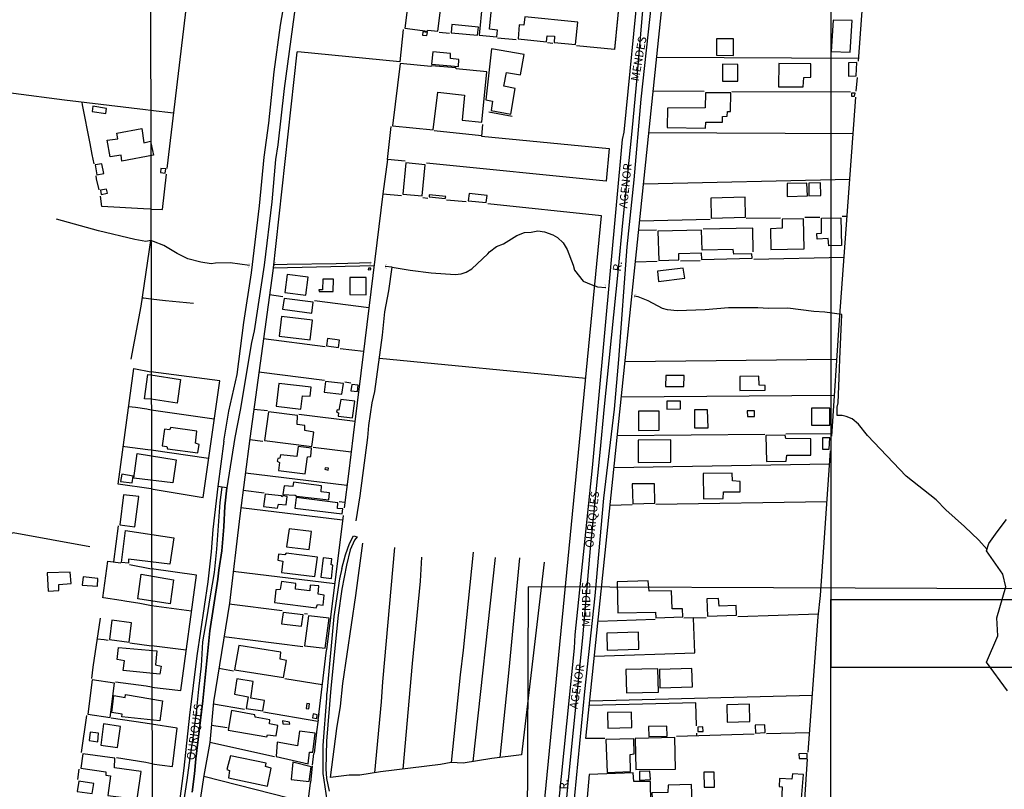
# Model space of a CAD drawing. Units: millimetres. Extents: x 175904 to 178685, y 1663183 to 1668006.
# Drawn here: x 176976 to 177274, y 1666301 to 1666534 of the extents above; entities that cross this region are included whole.
import ezdxf
from ezdxf.enums import TextEntityAlignment as Align

# ---------------------------------------------------------------- set-up
doc = ezdxf.new("R2010")
doc.units = ezdxf.units.MM
doc.header["$MEASUREMENT"] = 0
for name, color, linetype in [('PRINT_A4_A3', 7, 'Continuous'), ('V-BANHADO', 102, 'Continuous'), ('V-BUEIRO', 5, 'Continuous'), ('V-EDIFICACAO', 2, 'Continuous'), ('V-EIXO_DE_LOGRADOURO', 3, 'Continuous'), ('V-LOTE', 1, 'Continuous'), ('V-NOME_DOS_LOGRADOUROS', 7, 'Continuous'), ('V-QUADRA', 210, 'Continuous'), ('V-REFERENCIA', 2, 'Continuous'), ('V-TESTADA', 5, 'Continuous'), ('V-VALETA', 210, 'Continuous'), ('X-LIMITE_1000', 7, 'Continuous')]:
    doc.layers.add(name, color=color, linetype=linetype)

# ---------------------------------------------------------------- blocks, each defined once
blk = doc.blocks.new('305')
at = {"color": 0, "linetype": 'ByBlock', "lineweight": -2, "const_width": 0.05}
blk.add_lwpolyline([(0.73, 0.39, 0.60863), (-0.73, 0.38)], format="xyb", dxfattribs=at)
blk = doc.blocks.new('872PIIP_img_geo')
at = {"layer": 'V-BANHADO'}
blk.add_lwpolyline([(179061.03, 1661822.25), (179069.7, 1661828.53), (179077.73, 1661825.16), (179083.19, 1661825.48), (179092.59, 1661822.72), (179096.43, 1661823.64), (179103.48, 1661828.53), (179105.67, 1661827.86), (179109.25, 1661825.34), (179112.9, 1661822.48)], dxfattribs=at)
at = {"layer": 'V-EDIFICACAO'}
for points in [[(179091.21, 1662112.69), (179091.45, 1662109.4), (179093.29, 1662109.4), (179093.56, 1662105.73), (179096.99, 1662105.98), (179096.74, 1662112.97), (179091.21, 1662112.69)], [(179037.64, 1662102.76), (179036.5, 1662095.17), (179035.52, 1662095.23), (179035.28, 1662093.81), (179029.35, 1662094.62), (179028.25, 1662085.7), (179036.61, 1662084.51), (179037.73, 1662092.62), (179040.65, 1662092.45), (179042.02, 1662102.17), (179037.64, 1662102.76)], [(179030.57, 1662103.92), (179029.94, 1662099.32), (179033, 1662098.83), (179033.67, 1662103.43), (179030.57, 1662103.92)], [(179093.09, 1662102.38), (179092.71, 1662097.77), (179095.12, 1662097.61), (179095.55, 1662102.06), (179093.09, 1662102.38)], [(179046, 1662100.29), (179045.61, 1662097.68), (179048.26, 1662097.41), (179048.51, 1662099.94), (179046, 1662100.29)], [(179053.98, 1662100.62), (179052.97, 1662093.95), (179063.36, 1662092.58), (179064.38, 1662099.32), (179053.98, 1662100.62)], [(179217.35, 1662097.93), (179217.74, 1662095.81), (179220.7, 1662096.47), (179220.4, 1662098.41), (179217.35, 1662097.93)], [(179236.55, 1662099.38), (179235.9, 1662095.19), (179237.4, 1662094.96), (179238.1, 1662099.16), (179236.55, 1662099.38)], [(179044.57, 1662096.77), (179043.85, 1662091.73), (179050.27, 1662090.79), (179051.02, 1662095.88), (179044.57, 1662096.77)], [(179211.39, 1662096.63), (179211.81, 1662094.74), (179212.95, 1662095.01), (179212.65, 1662096.82), (179211.39, 1662096.63)], [(179058.04, 1662078.09), (179058.04, 1662078.09), (179051.94, 1662078.9), (179051.94, 1662078.9), (179051.94, 1662078.9), (179053.16, 1662090.37), (179053.16, 1662090.37), (179054.01, 1662090.22), (179054.49, 1662093.39), (179059.62, 1662092.75), (179059.62, 1662092.75), (179059.08, 1662089.38), (179059.9, 1662089.23), (179059.9, 1662089.23)], [(179076.58, 1662094.12), (179075.75, 1662088.19), (179081.69, 1662087.45), (179082.44, 1662093.36), (179076.58, 1662094.12)], [(179227.57, 1662081.67), (179223.31, 1662080.81), (179223.31, 1662080.81), (179221.45, 1662090.34), (179221.45, 1662090.34), (179223.3, 1662090.55), (179222.77, 1662093.85), (179227.83, 1662094.76), (179227.83, 1662094.76), (179228.28, 1662091.62), (179229.9, 1662091.88), (179229.9, 1662091.88), (179231.32, 1662084.31), (179227.05, 1662083.67), (179227.05, 1662083.67)], [(179073.16, 1662079.8), (179073.16, 1662079.8), (179068.93, 1662080.21), (179068.52, 1662078.48), (179066.12, 1662078.82), (179066.12, 1662078.82), (179067.2, 1662089.95), (179067.2, 1662089.95), (179067.2, 1662089.95), (179070.16, 1662089.59), (179070.54, 1662091.79), (179074.21, 1662091.33), (179074.21, 1662091.33), (179073.16, 1662079.8)], [(179109.61, 1662089.21), (179107.39, 1662074.63), (179099.4, 1662075.82), (179099.4, 1662075.82), (179100.88, 1662088.34), (179100.88, 1662088.34), (179099.69, 1662088.34), (179099.89, 1662090.45), (179099.89, 1662090.45), (179109.61, 1662089.21), (179109.61, 1662089.21), (179109.61, 1662089.21)], [(179111.31, 1662091.02), (179110.77, 1662086.46), (179119.92, 1662085.26), (179120.43, 1662089.89), (179111.31, 1662091.02)], [(179124.49, 1662090.73), (179124.02, 1662087.23), (179126.1, 1662086.96), (179126.65, 1662090.38), (179124.49, 1662090.73)], [(179132.98, 1662085.76), (179130.99, 1662073.95), (179124.02, 1662074.9), (179125.45, 1662086.69), (179125.45, 1662086.69), (179125.45, 1662086.69), (179125.45, 1662086.69), (179132.98, 1662085.76)], [(179096.38, 1662084.55), (179094.7, 1662074.68), (179087.35, 1662075.69), (179088.96, 1662085.53), (179088.96, 1662085.53), (179088.96, 1662085.53), (179088.96, 1662085.53), (179088.96, 1662085.53), (179088.96, 1662085.53), (179096.38, 1662084.55), (179096.38, 1662084.55), (179096.38, 1662084.55), (179096.38, 1662084.55)], [(179156.79, 1662081.54), (179155.36, 1662072.58), (179148.18, 1662073.6), (179149.37, 1662081.53), (179149.53, 1662083.51), (179156.88, 1662082.54)], [(179135.23, 1662078.17), (179135.07, 1662076.73), (179134.36, 1662076.59), (179133.17, 1662067.32), (179135.69, 1662066.97), (179136.01, 1662068.07), (179139.74, 1662067.64), (179140.78, 1662075.56), (179140.06, 1662075.94), (179140.25, 1662077.47), (179135.23, 1662078.17)], [(179218.01, 1662078.64), (179217.87, 1662077.25), (179219.12, 1662077.09), (179219.26, 1662078.52), (179218.01, 1662078.64)], [(179037.21, 1662058.58), (179036.93, 1662057.72), (179034.66, 1662058.08), (179032.2, 1662046.28), (179037.61, 1662045.11), (179038.11, 1662046.84), (179039.1, 1662046.69), (179041.36, 1662057.5), (179041.36, 1662057.5), (179037.21, 1662058.58)], [(179049.13, 1662058.14), (179047.1, 1662046.45), (179047.72, 1662046.26), (179047.38, 1662043.67), (179050.54, 1662043.17), (179051.05, 1662045.62), (179052.31, 1662045.55), (179053.12, 1662050.01), (179053.83, 1662050.08), (179055.11, 1662057.14), (179049.13, 1662058.14)], [(179060.06, 1662056.29), (179059.25, 1662052.11), (179055.75, 1662052.68), (179055, 1662047.68), (179058.15, 1662047.15), (179058.82, 1662051.34), (179063.87, 1662050.61), (179064.73, 1662055.57), (179060.06, 1662056.29)], [(179067.41, 1662056.26), (179065.09, 1662041.39), (179070.23, 1662040.47), (179070.67, 1662042.47), (179072.77, 1662042.2), (179074.76, 1662054.98), (179067.41, 1662056.26)], [(179116.84, 1662047.46), (179116.33, 1662043.24), (179117.59, 1662042.96), (179117.36, 1662040.58), (179119.88, 1662040.28), (179120.1, 1662041.61), (179119.85, 1662041.94), (179120.1, 1662042.06), (179120.61, 1662046.96), (179116.84, 1662047.46)], [(179136.84, 1662047.19), (179135.01, 1662032.82), (179139.44, 1662032.28), (179139.85, 1662034.97), (179141.45, 1662034.95), (179141.76, 1662037.33), (179144.42, 1662037.15), (179145.54, 1662045.98), (179136.84, 1662047.19)], [(179041.15, 1662043.63), (179038.94, 1662033.98), (179042.49, 1662033.51), (179042.44, 1662032.55), (179048.26, 1662031.82), (179048.86, 1662036.6), (179044.38, 1662037.19), (179045.5, 1662043.29), (179041.15, 1662043.63)], [(179051.04, 1662041.6), (179050.93, 1662039.55), (179051.54, 1662039.58), (179051.92, 1662041.69), (179051.04, 1662041.6)], [(179081.35, 1662042.02), (179080.59, 1662035.97), (179084.05, 1662035.47), (179084.82, 1662041.56), (179081.35, 1662042.02)], [(179087.76, 1662044.15), (179086.23, 1662031.5), (179087.2, 1662031.17), (179087.02, 1662029.42), (179090.06, 1662029.06), (179090.36, 1662030.91), (179092.84, 1662030.74), (179093.05, 1662033.39), (179091.3, 1662033.49), (179091.3, 1662033.49), (179091.83, 1662037.8), (179093.6, 1662037.67), (179094.12, 1662042.02), (179091.7, 1662042.4), (179091.64, 1662043.7), (179087.76, 1662044.15)], [(179096.89, 1662042.02), (179095.7, 1662031.96), (179101.58, 1662031.14), (179102.75, 1662040.61), (179102.23, 1662040.99), (179102.48, 1662042.91), (179100.61, 1662043.14), (179100.29, 1662041.59), (179096.89, 1662042.02)], [(179118.9, 1662027.73), (179121, 1662027.45), (179121.34, 1662030.02), (179123.15, 1662029.94), (179124.22, 1662038.36), (179122.91, 1662038.61), (179123.14, 1662041.26), (179120.5, 1662041.59), (179120.35, 1662037.91), (179120.02, 1662037.48), (179118.9, 1662027.73)], [(179131.98, 1662037.43), (179131.98, 1662037.43), (179132.57, 1662042.28), (179131.47, 1662042.48), (179131.41, 1662043.17), (179130.56, 1662043.32), (179130.19, 1662042.6), (179127.76, 1662042.89), (179126.73, 1662034.83), (179131.88, 1662034.15), (179131.99, 1662033.18), (179134.51, 1662032.9), (179135.04, 1662036.96), (179131.98, 1662037.43)], [(179147.28, 1662043.64), (179146.38, 1662036.21), (179150.41, 1662035.68), (179150.34, 1662033.36), (179152.98, 1662033.01), (179154.13, 1662042.87), (179147.28, 1662043.64)], [(179168.5, 1662042.74), (179167.38, 1662033.39), (179173.32, 1662032.63), (179174.45, 1662041.99), (179168.5, 1662042.74)], [(179176.68, 1662041.7), (179175.46, 1662032.87), (179178.8, 1662032.42), (179179.91, 1662041.24), (179176.68, 1662041.7)], [(179034.23, 1662039.06), (179033.55, 1662033.6), (179038.06, 1662033.05), (179038.06, 1662033.05), (179039.49, 1662038.58), (179034.23, 1662039.06)], [(179104.67, 1662040.47), (179103.89, 1662033.62), (179109.32, 1662032.99), (179110.08, 1662039.69), (179104.67, 1662040.47)], [(179181.7, 1662041.05), (179180.91, 1662034.67), (179186.34, 1662033.99), (179187.17, 1662040.31), (179181.7, 1662041.05)], [(179116.33, 1662037.99), (179114.67, 1662023.66), (179116.18, 1662023.44), (179116.3, 1662025.11), (179117.98, 1662025), (179119.63, 1662037.54), (179116.33, 1662037.99)], [(179052.83, 1662032.63), (179052.68, 1662031.33), (179053.82, 1662031.19), (179054.08, 1662032.48), (179052.83, 1662032.63)], [(179055.72, 1662034.56), (179055.64, 1662033.74), (179057.14, 1662033.53), (179057.26, 1662034.34), (179055.72, 1662034.56)], [(179074.72, 1662035.04), (179073.93, 1662028.76), (179083.03, 1662027.58), (179083.8, 1662033.87), (179074.72, 1662035.04)], [(179095.5, 1662030.1), (179095.11, 1662026.93), (179099.08, 1662026.44), (179099.19, 1662027.02), (179101.07, 1662026.83), (179101.32, 1662029.37), (179095.5, 1662030.1)], [(179182.48, 1662029.63), (179182.46, 1662030.7), (179182.04, 1662030.62), (179182.02, 1662026.34), (179185.74, 1662026.28), (179185.74, 1662029.55), (179182.48, 1662029.63)], [(179128.14, 1662028.86), (179127.88, 1662027.92), (179128.44, 1662027.83), (179128.55, 1662028.78), (179128.14, 1662028.86)], [(179151.52, 1662029.1), (179150.88, 1662023.71), (179154.17, 1662023.25), (179154.78, 1662028.7), (179151.52, 1662029.1)], [(179165.49, 1662028.39), (179165.06, 1662024.79), (179167.23, 1662024.48), (179167.73, 1662028.14), (179165.49, 1662028.39)], [(179146.06, 1662024.65), (179146.13, 1662025.2), (179145.42, 1662025.33), (179145.25, 1662024.74), (179144.28, 1662024.83), (179143.76, 1662020.48), (179148.74, 1662019.85), (179149.27, 1662024.11), (179146.06, 1662024.65)], [(179151.9, 1662021.06), (179151.68, 1662019.01), (179153.67, 1662018.85), (179153.85, 1662020.77), (179151.9, 1662021.06)], [(179181.08, 1662021.32), (179180.99, 1662016.42), (179186.22, 1662016.35), (179186.27, 1662021.32), (179181.08, 1662021.32)], [(179188.59, 1662015.75), (179188.66, 1662014.95), (179189.09, 1662014.94), (179189.11, 1662015.73), (179188.59, 1662015.75)], [(179232.17, 1662008.44), (179230.91, 1661996.07), (179242.41, 1661994.68), (179241.42, 1661986.64), (179233.87, 1661987.37), (179233.24, 1661981.39), (179248.55, 1661979.89), (179249.46, 1661989.14), (179249.7, 1661989.2), (179250.38, 1661996.61), (179250.13, 1661996.79), (179251.05, 1662006.09), (179232.17, 1662008.44)], [(179211.48, 1662005.26), (179210.92, 1661999.46), (179220.38, 1661998.54), (179220.94, 1662004.33), (179211.48, 1662005.26)], [(179288.07, 1661991.27), (179293.79, 1661990.33), (179295.06, 1662000.32), (179288.05, 1662001.39), (179261.76, 1662004.71), (179260.87, 1661997.78), (179261.12, 1661997.73), (179260.86, 1661994.69)], [(179210.67, 1661997.34), (179210.67, 1661997.34), (179210.14, 1661992.5), (179210.78, 1661992.22), (179211.3, 1661997.32), (179210.67, 1661997.34)], [(179259.65, 1661999.36), (179259.48, 1661997.98), (179260.46, 1661997.83), (179260.59, 1661999.24), (179259.65, 1661999.36)], [(179250.85, 1661996.58), (179250.1, 1661988.48), (179252.23, 1661988.29), (179252.52, 1661990.81), (179254.11, 1661990.85), (179254.61, 1661996.22), (179250.85, 1661996.58)], [(179260.37, 1661990.68), (179259.6, 1661982.67), (179262.08, 1661982.41), (179262.9, 1661990.42), (179260.37, 1661990.68)], [(179209.46, 1661985.48), (179208.91, 1661980.03), (179211.1, 1661979.78), (179211.7, 1661985.24), (179209.46, 1661985.48)], [(179259.6, 1661982.19), (179259.12, 1661976.86), (179261.15, 1661976.65), (179261.49, 1661979.05), (179268.63, 1661978.39), (179268.9, 1661981.3), (179259.6, 1661982.19)], [(179240.06, 1661980.16), (179239.62, 1661978.18), (179236.8, 1661978.57), (179235.74, 1661972.63), (179243.51, 1661971.29), (179244.17, 1661974.75), (179248.33, 1661973.92), (179248.33, 1661973.92), (179247.57, 1661969.65), (179253.76, 1661968.57), (179255.47, 1661978.4), (179240.06, 1661980.16)], [(179258.49, 1661970.36), (179257.64, 1661961.83), (179259.44, 1661961.6), (179259.29, 1661959.37), (179257.43, 1661959.49), (179256.8, 1661953.01), (179263.6, 1661952.32), (179265.19, 1661968.39), (179262.68, 1661968.7), (179262.74, 1661970.08), (179258.49, 1661970.36)], [(179026.38, 1661949.68), (179026.99, 1661930.16), (179033.61, 1661930.28), (179033.64, 1661935.36), (179036.18, 1661935.55), (179035.75, 1661948.85), (179026.38, 1661949.68)], [(179036.35, 1661943.46), (179036.59, 1661936.32), (179041.81, 1661936.43), (179042.02, 1661935.25), (179046.56, 1661935.37), (179046.3, 1661943.82), (179036.35, 1661943.46)], [(179049.73, 1661943.18), (179049.91, 1661935.97), (179054.64, 1661936.07), (179054.46, 1661943.34), (179049.73, 1661943.18)], [(179073.37, 1661943.4), (179073.65, 1661933.79), (179078.79, 1661933.94), (179078.49, 1661943.48), (179073.37, 1661943.4)], [(179084.71, 1661940.16), (179084.92, 1661928.76), (179083.18, 1661928.65), (179083.49, 1661920.52), (179085.86, 1661920.63), (179085.91, 1661923.74), (179091.36, 1661923.91), (179091.2, 1661930.75), (179094.33, 1661931.01), (179094.06, 1661940.44), (179084.71, 1661940.16)], [(179060.42, 1661937.55), (179060.68, 1661927.88), (179067.76, 1661928.09), (179067.48, 1661937.77), (179060.42, 1661937.55)], [(179037.26, 1661934.72), (179037.26, 1661934.72), (179037.35, 1661922.7), (179046.94, 1661922.92), (179046.58, 1661934.92), (179037.26, 1661934.72)], [(179117.69, 1661935.68), (179117.85, 1661929.02), (179123.78, 1661929.06), (179123.7, 1661935.85), (179117.69, 1661935.68)], [(179034.03, 1661933.58), (179034.17, 1661930.33), (179036.73, 1661930.47), (179036.67, 1661933.62), (179034.03, 1661933.58)], [(179130.22, 1661934), (179130.35, 1661924.1), (179137.02, 1661924.19), (179136.99, 1661933.99), (179130.22, 1661934)], [(179139.94, 1661933.92), (179139.95, 1661927.64), (179145.74, 1661927.71), (179145.73, 1661933.92), (179139.94, 1661933.92)], [(179030.25, 1661925.05), (179030.18, 1661929.85), (179026.97, 1661929.7), (179027.33, 1661917.68), (179032.64, 1661917.89), (179032.47, 1661925), (179030.25, 1661925.05)], [(179047.22, 1661930.78), (179047.36, 1661925.28), (179050.34, 1661925.32), (179050.26, 1661930.86), (179047.22, 1661930.78)], [(179185.01, 1661927.88), (179186.02, 1661919.93), (179189.08, 1661920.36), (179188.14, 1661928.18), (179185.01, 1661927.88)], [(179061.95, 1661927.49), (179062.27, 1661917.55), (179067.8, 1661917.81), (179067.54, 1661927.59), (179061.95, 1661927.49)], [(179146.4, 1661925.36), (179146.43, 1661921.17), (179148.78, 1661921.21), (179148.78, 1661925.38), (179146.4, 1661925.36)], [(179153.26, 1661925.74), (179153.27, 1661920.16), (179156.51, 1661920.11), (179156.55, 1661925.67), (179153.26, 1661925.74)], [(179191.42, 1661927.77), (179191.55, 1661921.68), (179193.48, 1661921.71), (179193.48, 1661921.71), (179193.48, 1661921.71), (179193.72, 1661915), (179191.72, 1661914.83), (179192.07, 1661899.47), (179193.41, 1661899.6), (179193.3, 1661905.09), (179194.72, 1661905.27), (179194.56, 1661914.62), (179200.54, 1661914.85), (179200.23, 1661928.07), (179191.42, 1661927.77)], [(179231.63, 1661925.21), (179231.45, 1661913.68), (179233.23, 1661913.52), (179233.29, 1661908.54), (179235, 1661908.45), (179235.08, 1661907.08), (179236.51, 1661907.03), (179236.51, 1661906.05), (179242.13, 1661906), (179242.17, 1661913.68), (179237.62, 1661913.73), (179237.54, 1661925.17), (179231.63, 1661925.21)], [(179140.74, 1661916.94), (179140.73, 1661912.89), (179146.14, 1661913), (179146.12, 1661916.94), (179140.74, 1661916.94)], [(179031.83, 1661914.08), (179031.92, 1661910.92), (179036.44, 1661911.02), (179036.41, 1661914.2), (179031.83, 1661914.08)], [(179048.72, 1661916), (179048.75, 1661914.4), (179050.12, 1661914.43), (179050.05, 1661916.01), (179048.72, 1661916)], [(179119.22, 1661914.22), (179119.34, 1661908.31), (179121.29, 1661908.19), (179121.31, 1661903.12), (179124.48, 1661903.2), (179124.62, 1661905.43), (179127.02, 1661905.56), (179126.85, 1661914.34), (179119.22, 1661914.22)], [(179083.64, 1661913.01), (179083.96, 1661904.31), (179086.85, 1661904.39), (179086.66, 1661909.48), (179089.03, 1661909.67), (179088.88, 1661913.22), (179083.64, 1661913.01)], [(179204.21, 1661911.9), (179204.47, 1661901.5), (179210.55, 1661901.67), (179210.26, 1661912.08), (179204.21, 1661911.9)], [(179253.54, 1661910.28), (179253.49, 1661905.19), (179258.54, 1661905.18), (179258.54, 1661910.29), (179253.54, 1661910.28)], [(179245.74, 1661908.55), (179245.73, 1661903.85), (179250.78, 1661903.81), (179250.83, 1661908.51), (179245.74, 1661908.55)], [(179051.56, 1661907.05), (179051.78, 1661900.23), (179057.02, 1661900.34), (179056.8, 1661907.15), (179051.56, 1661907.05)], [(179151.99, 1661903.26), (179152.11, 1661895.6), (179153.53, 1661895.62), (179153.6, 1661897.37), (179156.34, 1661897.48), (179156.3, 1661903.23), (179151.99, 1661903.26)], [(179048.28, 1661898.54), (179048.39, 1661895.62), (179050.72, 1661895.67), (179050.68, 1661898.61), (179048.28, 1661898.54)], [(179144.1, 1661900.98), (179144.11, 1661898.77), (179145.81, 1661898.77), (179145.81, 1661901.03), (179144.1, 1661900.98)], [(179130.55, 1661895.21), (179130.64, 1661889.18), (179132.45, 1661889.04), (179132.47, 1661881.77), (179137.41, 1661881.73), (179137.43, 1661889.28), (179138.44, 1661889.52), (179138.43, 1661895.36), (179130.55, 1661895.21)], [(179194.69, 1661893.82), (179194.92, 1661883.78), (179204.05, 1661883.99), (179203.85, 1661890.4), (179203.85, 1661890.4), (179201.14, 1661890.44), (179201, 1661893.97), (179194.69, 1661893.82)], [(179025.24, 1661890.77), (179024.85, 1661884.85), (179035.71, 1661884.02), (179035.95, 1661887.28), (179034.32, 1661887.52), (179034.54, 1661891.2), (179032.04, 1661891.39), (179031.97, 1661890.44), (179025.24, 1661890.77)], [(179243.93, 1661891.52), (179243.93, 1661884.08), (179246.85, 1661883.91), (179246.85, 1661883.91), (179246.95, 1661881.77), (179250.99, 1661881.77), (179251.09, 1661891.47), (179243.93, 1661891.52)], [(179210.78, 1661888.92), (179210.96, 1661882.81), (179214.79, 1661882.93), (179214.66, 1661888.94), (179210.78, 1661888.92)], [(179040.53, 1661885.32), (179040.57, 1661882.91), (179042.05, 1661882.84), (179041.93, 1661885.34), (179040.53, 1661885.32)], [(179141.51, 1661881.52), (179141.53, 1661876.02), (179146.68, 1661876.05), (179146.64, 1661881.6), (179141.51, 1661881.52)], [(179210.96, 1661882.34), (179211.04, 1661878.77), (179214.87, 1661878.86), (179214.79, 1661882.39), (179210.96, 1661882.34)], [(179134.21, 1661878.18), (179134.26, 1661876.21), (179137.65, 1661875.98), (179137.65, 1661878.2), (179134.21, 1661878.18)], [(179199.58, 1661879.91), (179199.65, 1661878.49), (179204.16, 1661878.53), (179204.34, 1661872.66), (179195.94, 1661872.48), (179195.83, 1661876.35), (179198.01, 1661876.46), (179197.82, 1661879.87), (179199.58, 1661879.91)], [(179254.65, 1661875.58), (179254.52, 1661869.86), (179264.05, 1661869.29), (179264.13, 1661875.02), (179254.65, 1661875.58)], [(179241.69, 1661869.42), (179241.17, 1661869.42), (179241.17, 1661868.51), (179242.04, 1661868.35), (179242.06, 1661869.42), (179241.69, 1661869.42)], [(179247.25, 1661870.37), (179247.26, 1661868.05), (179251.33, 1661867.79), (179251.28, 1661870.4), (179247.25, 1661870.37)]]:
    blk.add_lwpolyline(points, close=True, dxfattribs=at)
at = {"layer": 'V-EIXO_DE_LOGRADOURO'}
for points in [[(178968.14, 1662080.83), (178986.39, 1662076.96), (179000.18, 1662075.32), (179020.59, 1662072.51), (179027.29, 1662071.57), (179034.03, 1662070.6), (179040.77, 1662069.63), (179047.51, 1662068.66), (179054.48, 1662067.8), (179061.53, 1662067.02), (179068.58, 1662066.24), (179075.93, 1662065.8), (179082.9, 1662064.67), (179089.87, 1662063.51), (179096.84, 1662062.35), (179103.93, 1662061.57), (179111.02, 1662061.09), (179118.07, 1662060.57), (179122.73, 1662059.97)], [(179021.14, 1661956.38), (179035.13, 1661954.99), (179049.12, 1661953.6), (179063.11, 1661952.21), (179077.1, 1661950.82), (179091.25, 1661949.59), (179105.4, 1661948.36), (179119.31, 1661946.97), (179133.22, 1661945.58), (179147.13, 1661944.19), (179161.04, 1661942.8), (179174.95, 1661941.41), (179188.86, 1661940.02), (179202.77, 1661938.63), (179216.68, 1661937.24), (179230.59, 1661935.85), (179244.58, 1661934.54), (179258.81, 1661933.31), (179273.04, 1661932.08)]]:
    blk.add_lwpolyline(points, dxfattribs=at)
at = {"layer": 'V-LOTE'}
for points in [[(179104.67, 1662100.05), (179108.92, 1662123.28), (179107.82, 1662126.02), (179109.1, 1662133.61), (179109.93, 1662137.41), (179111.96, 1662139.19), (179116.47, 1662163.3)], [(179236.84, 1662081.69), (179236.99, 1662083.23), (179239.93, 1662107.75), (179241.99, 1662123.13), (179244.43, 1662142.17)], [(179034.16, 1662103.65), (179037.32, 1662103.29)], [(179042.4, 1662102.61), (179053.6, 1662101.01)], [(179220.66, 1662098.75), (179223.52, 1662099.33), (179226.83, 1662099.98), (179238.52, 1662102.23), (179239.29, 1662102.4)], [(179064.75, 1662099.42), (179068.25, 1662099.04), (179083.1, 1662096.87)], [(179212.78, 1662097.2), (179216.14, 1662097.99), (179217, 1662098.11)], [(179076.83, 1662097.79), (179076.55, 1662095.71), (179076.39, 1662094.49)], [(179088.46, 1662090.6), (179089.17, 1662095.93)], [(179089.19, 1662096.08), (179100.32, 1662094.56), (179099.78, 1662090.71)], [(179206.96, 1662081.64), (179207.03, 1662083.85), (179207.72, 1662096.4), (179210.87, 1662096.85)], [(179050.97, 1662081.34), (179051.23, 1662083.27), (179052.73, 1662093.62)], [(179062.17, 1662081.36), (179062.46, 1662083.05), (179063.65, 1662092.28)], [(179100.07, 1662092.81), (179111.07, 1662091.33)], [(179038.94, 1662081.31), (179039.33, 1662083.06), (179040.78, 1662092.03)], [(179086.81, 1662081.41), (179087.52, 1662084.89), (179088.16, 1662089.47), (179088.46, 1662090.6)], [(179122.2, 1662081.47), (179123.61, 1662091.45), (179158.69, 1662086.76), (179157.66, 1662081.54)], [(179133.91, 1662081.5), (179134.06, 1662082.5), (179134.92, 1662089.5), (179135.01, 1662089.93)], [(179075.57, 1662087.95), (179074.73, 1662081.38)], [(179099.35, 1662088.03), (179097.99, 1662081.43)], [(179146.06, 1662081.52), (179146.32, 1662082.82), (179146.82, 1662086.22), (179147, 1662087.24), (179147.09, 1662088.31)], [(179038.94, 1662081.31), (179038.11, 1662075.02), (179049.74, 1662073.6), (179050.97, 1662081.34)], [(179062.17, 1662081.36), (179061.14, 1662072.51), (179096.07, 1662067.79), (179097.99, 1662081.43)], [(179073.39, 1662070.85), (179074.73, 1662081.38)], [(179085.19, 1662069.26), (179086.81, 1662081.41)], [(179122.2, 1662081.47), (179119.62, 1662065.77), (179154.91, 1662060.72), (179157.66, 1662081.54)], [(179131.44, 1662064.08), (179133.91, 1662081.5)], [(179143.31, 1662062.38), (179146.06, 1662081.52)], [(179206.96, 1662081.64), (179206.84, 1662078.08), (179217.55, 1662076.85)], [(179235.97, 1662074.77), (179236.84, 1662081.69)], [(179261.37, 1662005.19), (179251.57, 1662006.24), (179254.54, 1662037.04), (179254.46, 1662037.42), (179188.23, 1662044.65), (179137.46, 1662051.6), (179114.1, 1662054.63), (179087.61, 1662057.81), (179057.71, 1662062.58), (179045.38, 1662063.69), (179035.39, 1662065.53), (178989.1, 1662072.61), (178962.67, 1662077.21), (178956.76, 1662078.05), (178954.35, 1662065.37)], [(179219.23, 1662076.67), (179287.92, 1662068.51)], [(179028.55, 1662039.81), (179035.11, 1662065.57)], [(179041.03, 1662044.15), (179045.38, 1662063.69)], [(179050.69, 1662063.21), (179049.94, 1662058.49)], [(179055.43, 1662053.18), (179057.02, 1662062.64)], [(179067.91, 1662060.95), (179067.1, 1662056.57)], [(179074.38, 1662035.59), (179077.42, 1662059.44)], [(179085.29, 1662041.82), (179087.33, 1662057.85)], [(179093.48, 1662025.9), (179097.18, 1662056.66)], [(179112.73, 1662023.52), (179116.49, 1662054.32)], [(179121.83, 1662053.63), (179121.01, 1662047.31)], [(179127.07, 1662052.95), (179123.38, 1662022.28), (179123.38, 1662022.16)], [(179136.56, 1662047.66), (179137.07, 1662051.65)], [(179145.87, 1662046.28), (179146.28, 1662050.39)], [(179051.77, 1662031.03), (179054.54, 1662047.48)], [(179155.02, 1662028.98), (179157.54, 1662048.85)], [(179165.21, 1662028.82), (179167.63, 1662047.47)], [(179180.4, 1662041.62), (179180.98, 1662045.64)], [(179189.79, 1662013.98), (179189.06, 1662044.56)], [(179062.85, 1662029.72), (179064.69, 1662041.02)], [(179142.66, 1662019.77), (179144.74, 1662036.82)], [(179033.22, 1662033.31), (179027.39, 1662034.09)], [(179042.03, 1662032.31), (179038.5, 1662032.72)], [(179084.28, 1662034.14), (179084.4, 1662035.09)], [(179052.28, 1662030.97), (179048.62, 1662031.42)], [(179073.36, 1662028.45), (179053.87, 1662030.8)], [(179133.31, 1662020.93), (179134.71, 1662032.41)], [(179177.01, 1662015.55), (179179.13, 1662032.04)], [(179114.19, 1662023.34), (179083.37, 1662027.15)], [(179118.12, 1662022.8), (179118.26, 1662024.54)], [(179163.78, 1662017.17), (179164.61, 1662024.23)], [(179211.61, 1662011.3), (179167.04, 1662016.77), (179138.44, 1662020.29), (179126.76, 1662021.75), (179116.51, 1662023)], [(179154.25, 1662021.06), (179154.5, 1662022.87)], [(179155.62, 1661949.92), (179161.68, 1662012.4)], [(179222.01, 1662009.98), (179211.61, 1662011.3), (179211.1, 1662005.71)], [(179221.42, 1662004.57), (179221.97, 1662009.98), (179231.96, 1662008.8)], [(179210.16, 1661997.68), (179210.41, 1661999.23)], [(179232.62, 1661981.15), (179229.05, 1661981.48), (179225.26, 1661942.8), (179215.38, 1661943.75), (179220.86, 1661998.09)], [(179229.13, 1661981.47), (179230.64, 1661995.81)], [(179260.11, 1661991.17), (179260.4, 1661994.28)], [(179209.16, 1661986.1), (179209.69, 1661992.06)], [(178971.21, 1661967.82), (179204.93, 1661945.13), (179208.51, 1661979.6)], [(179258.17, 1661970.97), (179258.7, 1661976.58)], [(179257.14, 1661959.84), (179257.3, 1661961.52)], [(179286.36, 1661938.22), (179255.31, 1661941.23), (179256.44, 1661952.72)], [(179046.6, 1661944.17), (179046.58, 1661949.86), (179288.19, 1661924.73)], [(179050.46, 1661916.36), (179057.41, 1661916.57), (179056.62, 1661948.82)], [(179058.02, 1661948.67), (179059.77, 1661881.28)], [(179071.52, 1661947.27), (179072.59, 1661916.89), (179083.09, 1661917.23), (179083.13, 1661917.23), (179083.09, 1661920.2)], [(179082.19, 1661946.16), (179082.8, 1661928.86)], [(179117.34, 1661935.87), (179117.2, 1661942.52)], [(179129.74, 1661876.11), (179128.59, 1661941.33)], [(179138.68, 1661895.73), (179138.33, 1661940.32)], [(179150.54, 1661874.57), (179149.95, 1661939.11)], [(179161.4, 1661873.83), (179160.72, 1661937.99)], [(179191.03, 1661928.31), (179190.88, 1661934.85)], [(179200.59, 1661928.46), (179200.49, 1661933.85)], [(179203.84, 1661912.27), (179203.29, 1661933.56)], [(179215.88, 1661869.96), (179214.46, 1661932.4)], [(179118.29, 1661876.89), (179117.44, 1661928.68)], [(179229.79, 1661868.96), (179230.01, 1661930.78)], [(179242.61, 1661914.05), (179242.66, 1661929.47)], [(179252.6, 1661867.26), (179252.86, 1661928.4)], [(179047.92, 1661898.95), (179047.25, 1661922.45)], [(179191.3, 1661915.25), (179191.21, 1661921.24)], [(179047.43, 1661916.29), (179048.24, 1661916.31)], [(179083.13, 1661917.23), (179083.29, 1661913.42)], [(179193.96, 1661899.22), (179201.18, 1661899.33), (179200.87, 1661914.4)], [(179242.54, 1661905.68), (179242.46, 1661869.77)], [(179083.61, 1661903.82), (179084.36, 1661879.43)], [(179204.24, 1661890.91), (179204.14, 1661901.35)], [(179192.26, 1661871.67), (179191.71, 1661898.98)], [(179048.35, 1661882.13), (179048.04, 1661895.18)], [(178950.15, 1661889.16), (178990.39, 1661886.24), (179028.1, 1661883.58), (179040.31, 1661882.72)], [(179138.9, 1661875.35), (179138.81, 1661889.32)], [(179204.44, 1661879.03), (179204.4, 1661883.62)], [(179042.47, 1661882.56), (179083.46, 1661879.53), (179089.9, 1661878.83), (179133.72, 1661875.84)], [(179138.13, 1661875.4), (179173.36, 1661873.03), (179240.85, 1661868.16)], [(179204.73, 1661870.77), (179204.67, 1661872.31)], [(179242.63, 1661868.02), (179246.8, 1661867.66)], [(179251.75, 1661867.32), (179265.57, 1661866.34), (179271.91, 1661865.82), (179279.35, 1661865.4), (179288.31, 1661864.6)]]:
    blk.add_lwpolyline(points, dxfattribs=at)
at = {"layer": 'V-QUADRA'}
for points in [[(179122.53, 1662058.61), (179116.95, 1662059.19), (179110.71, 1662059.46), (179103.41, 1662060.04), (179097.64, 1662061.03), (179094.9, 1662061.3), (179079.2, 1662063.69), (179057.99, 1662065.87), (179040.47, 1662068.01), (179035.89, 1662068.36), (179030.35, 1662069.06)], [(179030.35, 1662069.06), (179035.89, 1662068.36), (179040.47, 1662068.01), (179057.99, 1662065.87), (179079.2, 1662063.69), (179094.9, 1662061.3), (179097.64, 1662061.03), (179103.41, 1662060.04), (179110.71, 1662059.46), (179116.95, 1662059.19), (179122.53, 1662058.61), (179122.94, 1662061.33), (179109.89, 1662062.86), (179103.16, 1662063.35), (179094.07, 1662064.34), (179071.63, 1662067.63), (179053.73, 1662069.85), (179037.6, 1662071.61), (179009.74, 1662075.24)], [(179278.62, 1661933.64), (179230.2, 1661938.37), (179228.04, 1661938.88), (179128.59, 1661947.97), (179077.98, 1661953.16), (179073.96, 1661953.44), (179020.14, 1661958.84)], [(179269.89, 1661930.01), (179240.28, 1661933.26), (179215.84, 1661935.39), (179195.57, 1661937.45), (179161.37, 1661939.99), (179146.39, 1661941.35), (179119.43, 1661944.53), (179089.81, 1661947.14), (179060.89, 1661950.32), (179024.07, 1661953.8)]]:
    blk.add_lwpolyline(points, dxfattribs=at)
at = {"layer": 'V-REFERENCIA'}
for points in [[(179136.71, 1662059.5), (179122.94, 1662061.33)], [(179136.71, 1662059.5), (179145.75, 1662057.97), (179156.88, 1662055.49), (179172.57, 1662053.39), (179187.67, 1662051.07), (179207.98, 1662048.66), (179222.71, 1662047.25), (179232.95, 1662045.84), (179248.53, 1662044.21), (179262.65, 1662042.34), (179275.51, 1662040.08), (179282.19, 1662038.46), (179284.76, 1662038.3), (179287.98, 1662037.7)], [(179269.64, 1662037.69), (179243.51, 1662041.23), (179226.4, 1662043.11), (179221.95, 1662043.8), (179209.1, 1662044.96), (179189.99, 1662047.23), (179170.13, 1662050.31), (179166.57, 1662051.08), (179146.05, 1662054.53), (179137.77, 1662056.18), (179137.77, 1662056.18), (179122.53, 1662058.61)], [(179098.1, 1662023.77), (179102.28, 1662022.63), (179105.65, 1662021.45), (179107.96, 1662020.22), (179107.74, 1662019.12), (179106.68, 1662019.89), (179103.72, 1662021.2), (179099.14, 1662022.39), (179091.87, 1662023.79), (179083.98, 1662024.86), (179061.84, 1662027.12), (179045.84, 1662028.44), (179037.45, 1662028.63), (179034.47, 1662028.41), (179030.69, 1662027.64)], [(179098.1, 1662023.77), (179094.98, 1662024.42), (179083.56, 1662026.16), (179060.38, 1662028.26), (179060.05, 1662028.43), (179058.88, 1662028.39), (179044.53, 1662029.47), (179035.97, 1662029.54), (179027.9, 1662028.33), (179021.47, 1662027.87), (179016.71, 1662027.86), (179012.25, 1662028.14), (179005.29, 1662028.89), (178997.84, 1662030), (178991, 1662031.26), (178980.3, 1662033.78)]]:
    blk.add_lwpolyline(points, dxfattribs=at)
at = {"layer": 'V-TESTADA'}
for points in [[(179050.97, 1662081.34), (179051.23, 1662083.27), (179052.73, 1662093.62)], [(179062.17, 1662081.36), (179062.46, 1662083.05), (179063.65, 1662092.28)], [(179038.94, 1662081.31), (179039.33, 1662083.06), (179040.78, 1662092.03)], [(179122.2, 1662081.47), (179123.61, 1662091.45), (179158.69, 1662086.76), (179157.66, 1662081.54)], [(179099.35, 1662088.03), (179097.99, 1662081.43)], [(179038.94, 1662081.31), (179038.11, 1662075.02), (179049.74, 1662073.6), (179050.97, 1662081.34)], [(179062.17, 1662081.36), (179061.14, 1662072.51), (179096.07, 1662067.79), (179097.99, 1662081.43)], [(179122.2, 1662081.47), (179119.62, 1662065.77), (179154.91, 1662060.72), (179157.66, 1662081.54)], [(179254.47, 1662037.39), (179254.46, 1662037.42), (179188.23, 1662044.65), (179137.46, 1662051.6), (179114.1, 1662054.63), (179087.61, 1662057.81), (179057.71, 1662062.58), (179045.38, 1662063.69), (179035.39, 1662065.53), (178989.1, 1662072.61), (178962.67, 1662077.21), (178956.81, 1662078.04)], [(179033.22, 1662033.31), (179027.39, 1662034.09)], [(179033.32, 1662033.13), (179038.2, 1662032.63)], [(179042.03, 1662032.31), (179038.5, 1662032.72)], [(179042.17, 1662032.07), (179048.56, 1662031.33)], [(179052.28, 1662030.97), (179048.62, 1662031.42)], [(179052.33, 1662030.88), (179054.09, 1662030.64)], [(179073.36, 1662028.45), (179053.87, 1662030.8)], [(179073.46, 1662028.27), (179083.31, 1662027.07)], [(179114.19, 1662023.34), (179083.37, 1662027.15)], [(179232.62, 1661981.15), (179229.05, 1661981.48), (179225.26, 1661942.8), (179215.38, 1661943.75), (179215.38, 1661943.77)], [(179236.36, 1661979.2), (179235.06, 1661972.23)], [(178971.21, 1661967.82), (179204.92, 1661945.13)], [(179046.58, 1661949.84), (179046.58, 1661949.86), (179288.19, 1661924.73)], [(179286.36, 1661938.22), (179255.34, 1661941.23)]]:
    blk.add_lwpolyline(points, dxfattribs=at)
at = {"layer": 'V-VALETA'}
for points in [[(179197.39, 1662081.62), (179197.09, 1662083.11), (179197.73, 1662086.43), (179200.34, 1662097.43), (179203.93, 1662110.12)], [(179161.47, 1662087.5), (179177.55, 1662084.47), (179197.39, 1662081.62)], [(179179.69, 1662081.58), (179179.97, 1662083.69), (179180, 1662084.11)], [(179178.36, 1662068.66), (179179.16, 1662077.17), (179179.69, 1662081.58)], [(179189.9, 1662051.7), (179190.71, 1662057.6), (179190.61, 1662062.03), (179190.36, 1662063.31), (179190.91, 1662066.4), (179191.9, 1662070.38), (179193.46, 1662073.62), (179195.93, 1662077.7), (179197.13, 1662080.79), (179197.39, 1662081.62)], [(179190.69, 1662014.9), (179190.37, 1662025.45), (179190.2, 1662040.35), (179190.09, 1662044.15)], [(179100.04, 1661962.46), (179041.71, 1661969.39), (179040.58, 1661978.35), (179039.1, 1661987.06), (179039.31, 1661990.63), (179038.73, 1661993.87), (179036.53, 1662012), (179035.5, 1662018.3), (179035.49, 1662021.54), (179034.84, 1662027.19), (179049.69, 1662025.26), (179056.37, 1662024.17), (179063.32, 1662023.46), (179089.89, 1662019.55), (179105.73, 1662017.42)], [(179112.56, 1662019.42), (179120.06, 1662018.24), (179137.74, 1662015.84), (179141.39, 1662015.56), (179148.28, 1662014.53), (179151.67, 1662013.81), (179168.75, 1662011.41), (179175.83, 1662010.7), (179182.23, 1662009.53), (179189.41, 1662008.53), (179189.57, 1662010.62)], [(179036.25, 1662013.74), (179057.68, 1662011.75), (179063.76, 1662011.37), (179104.51, 1662007.76)], [(179189.41, 1662008.53), (179188.45, 1662003.05), (179187.68, 1661996.74), (179187.1, 1661989.43), (179187.31, 1661987.64), (179187.88, 1661986.07), (179188.89, 1661984.37), (179193.37, 1661979.55), (179193.98, 1661979.09), (179195.58, 1661976.97), (179196.48, 1661974.84), (179198.94, 1661970.78), (179199.89, 1661968.4), (179199.99, 1661966.45), (179200.39, 1661964.37), (179200.09, 1661962.35), (179199.18, 1661959.91), (179198.3, 1661958.44), (179196.76, 1661956.74), (179194.72, 1661955.56), (179189.92, 1661953.71), (179188.46, 1661953.29), (179185.14, 1661950.64), (179184.09, 1661948.31), (179183.39, 1661946.3), (179183.2, 1661943.81)], [(179037.35, 1662005.22), (179069.34, 1662002.4), (179094.22, 1661999.98), (179101.5, 1661999.51)], [(179039.3, 1661990.51), (179065.92, 1661987.87), (179073.36, 1661986.96), (179103.01, 1661983.94)], [(179039.62, 1661984), (179101.39, 1661977.21)], [(179040.9, 1661975.82), (179067.41, 1661973.08), (179101.3, 1661969.87)], [(179103.82, 1661828.32), (179106.66, 1661830.9), (179110.82, 1661835.25), (179115.87, 1661840.93), (179118.89, 1661843.82), (179126.08, 1661852.88), (179138.36, 1661864.63), (179141.78, 1661867.36), (179143.42, 1661869.23), (179144.15, 1661871.05), (179144.4, 1661872.27), (179144.45, 1661873.81), (179146.97, 1661873.77), (179148.32, 1661873.51), (179155.87, 1661873.13), (179161.55, 1661873.02), (179175.02, 1661872.39), (179175.77, 1661877.55), (179175.89, 1661880.89), (179176.95, 1661888.71), (179176.86, 1661894.62), (179177.02, 1661897.85), (179177.07, 1661906.73), (179176.49, 1661913.71), (179176.15, 1661922.22), (179176.42, 1661925.11), (179176.89, 1661926.65), (179179.14, 1661931.04), (179180.38, 1661934.02), (179180.62, 1661935.27)]]:
    blk.add_lwpolyline(points, dxfattribs=at)
at = {"layer": 'X-LIMITE_1000'}
blk.add_line((180732.92, 1662084.41), (178324.54, 1662079.93), dxfattribs=at)
at = {"layer": 'V-BUEIRO'}
for p, xscale, yscale, zscale, rotation in [((179190, 1662052.53), 0.9999998284545479, 0.9999998284545479, 0.9999998284545479, 179), ((179190.82, 1662015.72), 1.000000407277494, 1.000000407277494, 1.000000407277494, 176), ((179183.42, 1661944.61), 0.999995932289889, 0.999995932289889, 0.999995932289889, 183), ((179180.4, 1661934.47), 0.999997958073626, 0.999997958073626, 0.999997958073626, 335.0000000000001)]:
    blk.add_blockref('305', p, dxfattribs=dict(at, xscale=xscale, yscale=yscale, zscale=zscale, rotation=rotation))
at = {"layer": 'V-BUEIRO', "xscale": 0.999998301267624, "yscale": 0.999998301267624, "zscale": 0.999998301267624}
for p in [(179190.14, 1662043.32), (179189.56, 1662009.79)]:
    blk.add_blockref('305', p, dxfattribs=at)
at = {"layer": 'V-NOME_DOS_LOGRADOUROS'}
for s, rotation, p in [('OURIQUES', 352, (179039.83, 1662067.56)), ('AGENOR', 351, (179055.33, 1661951.65)), ('OURIQUES', 354, (179104.2, 1661946.86)), ('R.', 351, (179187.81, 1661938.56)), ('AGENOR', 354, (179207.03, 1661936.6)), ('MENDES', 350, (179245.4, 1661933.08))]:
    blk.add_text(s, height=2.5, rotation=rotation, dxfattribs=at).set_placement(p, align=Align.BOTTOM_LEFT)
for s, p in [('R.', (179031.16, 1661954.58)), ('MENDES', (179080.41, 1661947.77))]:
    blk.add_text(s, height=2.5, dxfattribs=at).set_placement(p, align=Align.BOTTOM_LEFT)
blk = doc.blocks.new('A3-1.1000')
at = {"layer": 'PRINT_A4_A3'}
blk.add_lwpolyline([(-420, 0), (0, 0), (0, 297), (-420, 297)], close=True, dxfattribs=at)
blk = doc.blocks.new('A4-1.1000')
at = {"layer": 'PRINT_A4_A3', "color": 255}
blk.add_lwpolyline([(-187.77, 273.45), (0, 273.45), (0, 0), (-187.77, 0)], close=True, dxfattribs=at)

msp = doc.modelspace()

# ---------------------------------------------------------------- block references
at = {"rotation": 90}
msp.add_blockref('872PIIP_img_geo', (1839097.21, 1487269.77), dxfattribs=at)
at = {"layer": 'Defpoints'}
for name, p, rotation in [('A3-1.1000', (177518.468, 1666757.996), 90), ('A3-1.1000', (177128.202, 1665942.287), 269.7732071141579), ('A4-1.1000', (177494.915, 1666358.51), 90)]:
    msp.add_blockref(name, p, dxfattribs=dict(at, rotation=rotation))

doc.saveas('drawing.dxf')
